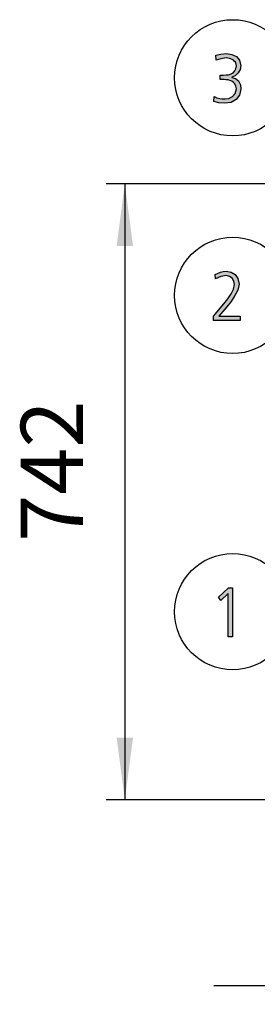
# Model space of a CAD drawing. Units: millimetres. Extents: x 14730 to 26963, y -183 to 8761.
# Drawn here: x 24187 to 24474, y 1938 to 3124 of the extents above; entities that cross this region are included whole.
import ezdxf

# ---------------------------------------------------------------- set-up
doc = ezdxf.new("R2010")
doc.units = ezdxf.units.MM
doc.layers.add('1', color=7, linetype='Continuous')
doc.styles.add('CONVERTER_18', font='txt.shx', dxfattribs={"width": 0.9})
doc.dimstyles.new('ME10_DIM_29', dxfattribs={"dimtxt": 75, "dimasz": 75, "dimexe": 22.5, "dimexo": 15, "dimgap": 27, "dimtad": 1, "dimdec": 0, "dimdsep": 46, "dimtxsty": 'CONVERTER_18', "dimsah": 1, "dimcen": 0.09, "dimclrd": 6, "dimclre": 6, "dimclrt": 3, "dimadec": 0, "dimazin": 0, "dimtfac": 1, "dimtdec": 4, "dimtix": 1, "dimtmove": 0, "dimatfit": 3, "dimfxl": 1, "dimtolj": 1, "dimtzin": 0, "dimarcsym": 0})
doc.dimstyles.new('ME10_DIM_30', dxfattribs={"dimtxt": 75, "dimasz": 75, "dimexe": 22.5, "dimexo": 15, "dimgap": 27, "dimtad": 1, "dimdec": 0, "dimdsep": 46, "dimtxsty": 'CONVERTER_18', "dimsah": 1, "dimcen": 0.09, "dimclrd": 6, "dimclre": 6, "dimclrt": 3, "dimadec": 0, "dimazin": 0, "dimtfac": 1, "dimtdec": 4, "dimtix": 1, "dimtmove": 0, "dimatfit": 3, "dimfxl": 1, "dimtolj": 1, "dimtzin": 0, "dimarcsym": 0})

# ---------------------------------------------------------------- blocks, each defined once
blk = doc.blocks.new('*D22')
at = {"layer": '1', "color": 6, "linetype": 'Continuous'}
for p, q in [((24559.1, 2926.4), (24291.6, 2926.4)), ((24314.1, 2926.4), (24314.1, 2184.4)), ((24559.1, 2184.4), (24291.6, 2184.4))]:
    blk.add_line(p, q, dxfattribs=at)
at = {"layer": '1', "color": 6}
for points in [[(24324, 2851.4), (24304.2, 2851.4), (24314.1, 2926.4)], [(24304.2, 2259.4), (24324, 2259.4), (24314.1, 2184.4)]]:
    blk.add_solid(points, dxfattribs=at)
at = {"layer": '1', "color": 3, "insert": (24287.1, 2495.1), "char_height": 75, "attachment_point": 7, "rotation": 90, "line_spacing_factor": 0.454545, "style": 'CONVERTER_18'}
blk.add_mtext('742', dxfattribs=at)
blk = doc.blocks.new('*D23')
at = {"layer": '1', "color": 6, "linetype": 'Continuous'}
for p, q in [((24571.3, 2172.2), (24571.3, 1938.1)), ((24765.8, 2173.5), (24765.8, 1938.1)), ((24421.3, 1960.6), (24571.3, 1960.6)), ((24571.3, 1960.6), (24765.8, 1960.6)), ((24765.8, 1960.6), (24915.8, 1960.6))]:
    blk.add_line(p, q, dxfattribs=at)
at = {"layer": '1', "color": 6}
for points in [[(24496.3, 1950.7), (24496.3, 1970.5), (24571.3, 1960.6)], [(24840.8, 1970.5), (24840.8, 1950.7), (24765.8, 1960.6)]]:
    blk.add_solid(points, dxfattribs=at)
at = {"layer": '1', "color": 3, "insert": (24607.2, 1988), "char_height": 75, "attachment_point": 7, "rotation": 0.0001, "line_spacing_factor": 0.454545, "style": 'CONVERTER_18'}
blk.add_mtext('195', dxfattribs=at)

msp = doc.modelspace()

# ---------------------------------------------------------------- hatches: boundary and pattern name
at = {"layer": '1', "linetype": 'Continuous'}
for points in [[(24429.1, 3057.1), (24430.2, 3057.1), (24433.1, 3057.1), (24436.3, 3057.5), (24439.2, 3057.5), (24442.1, 3058.7), (24444.7, 3059.9), (24446.8, 3062.3), (24447.9, 3065.1), (24448.7, 3068.7), (24448.3, 3070.7), (24447.6, 3073.1), (24446.1, 3074.3), (24444.7, 3075.9), (24440.3, 3077.5), (24436.3, 3078.3), (24429.8, 3077.1), (24424.3, 3075.5), (24424, 3081.5), (24429.8, 3082.6), (24436.7, 3083.4), (24442.9, 3082.2), (24448.7, 3079.9), (24452.3, 3075.5), (24454.1, 3068.7), (24453, 3063.9), (24450.8, 3059.9), (24447.2, 3056.3), (24442.9, 3054.7), (24442.9, 3054.3), (24447.6, 3053.1), (24451.2, 3050.3), (24453.4, 3045.5), (24454.1, 3040.3), (24452.3, 3033.1), (24448.3, 3027.9), (24442.1, 3024.3), (24434.5, 3023.5), (24427.6, 3023.9), (24421.4, 3025.5), (24421.8, 3031.5), (24425.1, 3029.9), (24428.7, 3029.1), (24431.6, 3028.7), (24434.9, 3028.7), (24439.6, 3029.1), (24443.9, 3031.5), (24447.2, 3035.1), (24448.7, 3040.7), (24447.9, 3043.9), (24446.8, 3046.7), (24445, 3048.3), (24443.2, 3049.9), (24440.7, 3050.7), (24438.5, 3051.5), (24436, 3051.5), (24433.8, 3051.9), (24429.1, 3051.9)], [(24421.1, 2767), (24433.4, 2781.8), (24438.1, 2787.8), (24442.1, 2793.8), (24445, 2799.7), (24446.5, 2805.3), (24445.4, 2809.3), (24443.6, 2812.9), (24440.3, 2814.9), (24436.7, 2816.1), (24429.8, 2814.9), (24423.6, 2812.1), (24422.9, 2817.3), (24425.8, 2818.5), (24429.4, 2820.1), (24432.7, 2820.9), (24436.3, 2821.3), (24442.1, 2820.1), (24447.2, 2817.3), (24450.5, 2812.5), (24451.9, 2805.7), (24450.5, 2798.5), (24446.8, 2791.8), (24442.1, 2784.6), (24437, 2778.2), (24427.6, 2767), (24453, 2767), (24453, 2761.8), (24421.1, 2761.8)], [(24438.9, 2439.9), (24443.9, 2439.9), (24443.9, 2380.8), (24438.5, 2380.8), (24438.5, 2433.1), (24429.8, 2424.7), (24426.9, 2428.7)]]:
    msp.add_hatch(color=3, dxfattribs=at).paths.add_polyline_path(points)

# ---------------------------------------------------------------- linework, layer by layer
at = {"layer": '1', "color": 3, "linetype": 'Continuous'}
for p, q in [((24424, 3081.5), (24429.8, 3082.6)), ((24424.3, 3075.5), (24424, 3081.5)), ((24429.8, 3077.1), (24424.3, 3075.5)), ((24429.8, 3082.6), (24436.7, 3083.4)), ((24436.3, 3078.3), (24429.8, 3077.1)), ((24440.3, 3077.5), (24436.3, 3078.3)), ((24436.7, 3083.4), (24442.9, 3082.2)), ((24444.7, 3075.9), (24440.3, 3077.5)), ((24442.9, 3082.2), (24448.7, 3079.9)), ((24446.1, 3074.3), (24444.7, 3075.9)), ((24447.6, 3073.1), (24446.1, 3074.3)), ((24448.3, 3070.7), (24447.6, 3073.1)), ((24448.7, 3079.9), (24452.3, 3075.5)), ((24452.3, 3075.5), (24454.1, 3068.7)), ((24442.1, 3058.7), (24444.7, 3059.9)), ((24444.7, 3059.9), (24446.8, 3062.3)), ((24446.8, 3062.3), (24447.9, 3065.1)), ((24450.8, 3059.9), (24447.2, 3056.3)), ((24447.9, 3065.1), (24448.7, 3068.7)), ((24448.7, 3068.7), (24448.3, 3070.7)), ((24453, 3063.9), (24450.8, 3059.9)), ((24454.1, 3068.7), (24453, 3063.9)), ((24429.1, 3051.9), (24429.1, 3057.1)), ((24429.1, 3057.1), (24430.2, 3057.1)), ((24433.8, 3051.9), (24429.1, 3051.9)), ((24430.2, 3057.1), (24433.1, 3057.1)), ((24433.1, 3057.1), (24436.3, 3057.5)), ((24436, 3051.5), (24433.8, 3051.9)), ((24438.5, 3051.5), (24436, 3051.5)), ((24436.3, 3057.5), (24439.2, 3057.5)), ((24440.7, 3050.7), (24438.5, 3051.5)), ((24439.2, 3057.5), (24442.1, 3058.7)), ((24443.2, 3049.9), (24440.7, 3050.7)), ((24447.2, 3056.3), (24442.9, 3054.7)), ((24442.9, 3054.7), (24442.9, 3054.3)), ((24442.9, 3054.3), (24447.6, 3053.1)), ((24445, 3048.3), (24443.2, 3049.9)), ((24446.8, 3046.7), (24445, 3048.3)), ((24447.6, 3053.1), (24451.2, 3050.3)), ((24451.2, 3050.3), (24453.4, 3045.5)), ((24447.9, 3043.9), (24446.8, 3046.7)), ((24447.2, 3035.1), (24448.7, 3040.7)), ((24448.7, 3040.7), (24447.9, 3043.9)), ((24454.1, 3040.3), (24452.3, 3033.1)), ((24453.4, 3045.5), (24454.1, 3040.3)), ((24421.4, 3025.5), (24421.8, 3031.5)), ((24427.6, 3023.9), (24421.4, 3025.5)), ((24421.8, 3031.5), (24425.1, 3029.9)), ((24425.1, 3029.9), (24428.7, 3029.1)), ((24428.7, 3029.1), (24431.6, 3028.7)), ((24431.6, 3028.7), (24434.9, 3028.7)), ((24442.1, 3024.3), (24434.5, 3023.5)), ((24434.9, 3028.7), (24439.6, 3029.1)), ((24439.6, 3029.1), (24443.9, 3031.5)), ((24448.3, 3027.9), (24442.1, 3024.3)), ((24443.9, 3031.5), (24447.2, 3035.1)), ((24452.3, 3033.1), (24448.3, 3027.9)), ((24434.5, 3023.5), (24427.6, 3023.9)), ((24422.9, 2817.3), (24425.8, 2818.5)), ((24423.6, 2812.1), (24422.9, 2817.3)), ((24429.8, 2814.9), (24423.6, 2812.1)), ((24425.8, 2818.5), (24429.4, 2820.1)), ((24429.4, 2820.1), (24432.7, 2820.9)), ((24436.7, 2816.1), (24429.8, 2814.9)), ((24432.7, 2820.9), (24436.3, 2821.3)), ((24436.3, 2821.3), (24442.1, 2820.1)), ((24440.3, 2814.9), (24436.7, 2816.1)), ((24443.6, 2812.9), (24440.3, 2814.9)), ((24442.1, 2820.1), (24447.2, 2817.3)), ((24445.4, 2809.3), (24443.6, 2812.9)), ((24447.2, 2817.3), (24450.5, 2812.5)), ((24450.5, 2812.5), (24451.9, 2805.7)), ((24442.1, 2793.8), (24445, 2799.7)), ((24445, 2799.7), (24446.5, 2805.3)), ((24446.5, 2805.3), (24445.4, 2809.3)), ((24451.9, 2805.7), (24450.5, 2798.5)), ((24433.4, 2781.8), (24438.1, 2787.8)), ((24438.1, 2787.8), (24442.1, 2793.8)), ((24446.8, 2791.8), (24442.1, 2784.6)), ((24450.5, 2798.5), (24446.8, 2791.8)), ((24421.1, 2767), (24433.4, 2781.8)), ((24437, 2778.2), (24427.6, 2767)), ((24442.1, 2784.6), (24437, 2778.2)), ((24421.1, 2761.8), (24421.1, 2767)), ((24427.6, 2767), (24453, 2767)), ((24453, 2767), (24453, 2761.8)), ((24453, 2761.8), (24421.1, 2761.8)), ((24426.9, 2428.7), (24438.9, 2439.9)), ((24438.5, 2433.1), (24429.8, 2424.7)), ((24438.5, 2380.8), (24438.5, 2433.1)), ((24438.9, 2439.9), (24443.9, 2439.9)), ((24443.9, 2439.9), (24443.9, 2380.8)), ((24429.8, 2424.7), (24426.9, 2428.7)), ((24443.9, 2380.8), (24438.5, 2380.8))]:
    msp.add_line(p, q, dxfattribs=at)
at = {"layer": '1', "color": 6, "linetype": 'Continuous'}
for centre in [(24444.1, 3054.1), (24444.1, 2792), (24444.1, 2411)]:
    msp.add_circle(centre, 70, dxfattribs=at)

# ---------------------------------------------------------------- dimensions: what is measured, and where the dimension line sits
at = {"layer": '1'}
dim = msp.add_linear_dim(base=(24314.1, 2926.4), p1=(24574.1, 2184.4), p2=(24574.1, 2926.4), angle=90, dimstyle='ME10_DIM_29', dxfattribs=at)
dim.commit()
dim.dimension.update_dxf_attribs({"geometry": '*D22', "text_midpoint": (24258.7, 2555.4), "text_rotation": 90})
dim = msp.add_linear_dim(base=(24571.268852, 1960.6224035), p1=(24765.768852, 2188.5224035), p2=(24571.268852, 2187.2224035), dimstyle='ME10_DIM_30', dxfattribs=at)
dim.commit()
dim.dimension.update_dxf_attribs({"geometry": '*D23', "text_midpoint": (24668.518852, 2016.175703), "text_rotation": 0.0001389})

doc.saveas('drawing.dxf')
